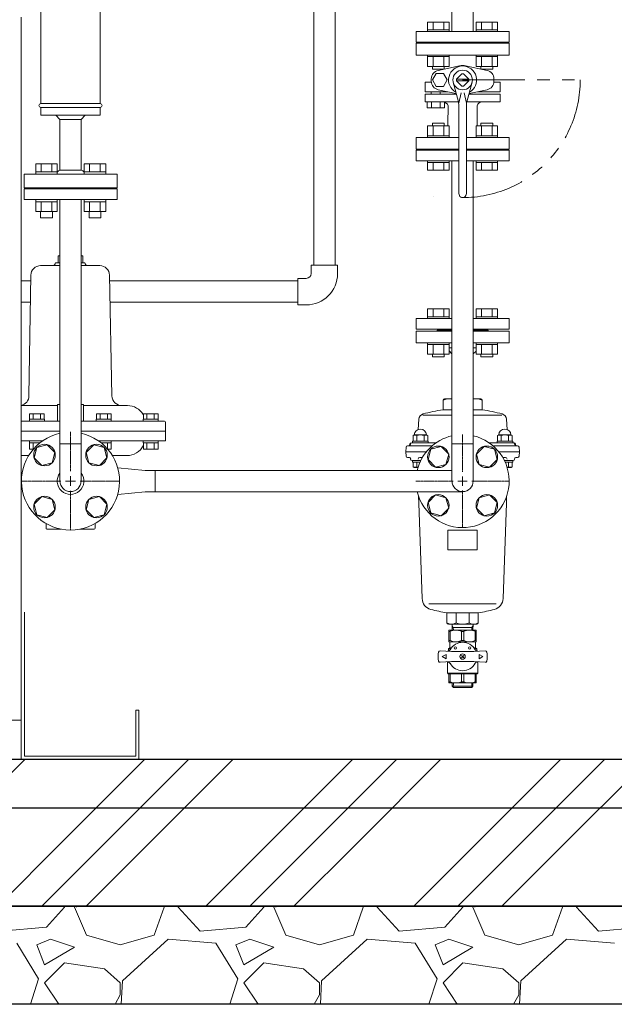
# Model space of a CAD drawing. Units: millimetres. Extents: x -6243 to 8297, y 3028 to 8934.
# Drawn here: x -530 to 77, y 3200 to 4204 of the extents above; entities that cross this region are included whole.
import ezdxf

# ---------------------------------------------------------------- set-up
doc = ezdxf.new("R2010")
doc.units = ezdxf.units.MM
for name, pattern in [('CENTER2', [1.125, 0.75, -0.125, 0.125, -0.125]), ('PHANTOM', [63.5, 31.75, -6.35, 6.35, -6.35, 6.35, -6.35]), ('PHANTOM2', [31.75, 15.875, -3.175, 3.175, -3.175, 3.175, -3.175]), ('実線', [0])]:
    doc.linetypes.add(name, pattern=pattern)
for name, color, linetype in [('0000_00', 7, 'Continuous'), ('0001_01', 7, 'Continuous'), ('0002_01', 7, 'Continuous'), ('13', 7, 'Continuous'), ('CSLAYER17', 7, 'Continuous'), ('HI_VB', 7, 'Continuous')]:
    doc.layers.add(name, color=color, linetype=linetype)
doc.layers.add('図面枠', color=7, linetype='Continuous', lineweight=50)

msp = doc.modelspace()

# ---------------------------------------------------------------- linework, layer by layer
at = {"color": 40, "linetype": 'Continuous', "lineweight": 9}
for p, q in [((-88.8, 4388.7), (-88.8, 4192.1)), ((-67.1, 4388.7), (-67.1, 4192.1)), ((-88.8, 4060.1), (-88.8, 3733.4)), ((-67.1, 4060.1), (-67.1, 3733.4)), ((-88.8, 3771.5), (-67.1, 3771.5))]:
    msp.add_line(p, q, dxfattribs=at)
at = {"color": 2, "linetype": 'Continuous', "lineweight": 9}
for p, q in [((-447.7, 4293.2), (-447.7, 4118.6)), ((-508.2, 4241.5), (-508.2, 4118.6)), ((-508.2, 4118.6), (-447.7, 4118.6)), ((-508.2, 4114.6), (-447.7, 4114.6)), ((-508.2, 4114.6), (-508.2, 4106.6)), ((-447.7, 4114.6), (-447.7, 4106.6)), ((-508.2, 4106.6), (-447.7, 4106.6)), ((-488.8, 4102.3), (-493, 4106.6)), ((-488.8, 4102.3), (-488.8, 4050.5)), ((-467.1, 4102.3), (-488.8, 4102.3)), ((-462.8, 4106.6), (-467.1, 4102.3)), ((-467.1, 4102.3), (-467.1, 4050.5)), ((-488.5, 4050.5), (-466.8, 4050.5)), ((-525.2, 4046.6), (-430.2, 4046.6)), ((-525.2, 4046.6), (-525.2, 4032.6)), ((-430.2, 4046.6), (-430.2, 4032.6)), ((-525.2, 4032.6), (-430.2, 4032.6))]:
    msp.add_line(p, q, dxfattribs=at)
at = {"color": 42, "linetype": 'Continuous', "lineweight": 9}
for p, q in [((-528.2, 4206.7), (-528.2, 3449.6)), ((-525, 3599.6), (-525, 3452.8)), ((-411.4, 3499.6), (-411.4, 3452.8)), ((-408.2, 3499.6), (-411.4, 3499.6)), ((-408.2, 3499.6), (-408.2, 3449.6)), ((-778.2, 3489.6), (-528.2, 3489.6)), ((-898.2, 3449.6), (-408.2, 3449.6)), ((-411.4, 3452.8), (-525, 3452.8))]:
    msp.add_line(p, q, dxfattribs=at)
at = {"color": 40, "linetype": 'PHANTOM', "lineweight": 9, "ltscale": 2}
msp.add_line((-77.9, 4142.6), (42.1, 4142.6), dxfattribs=at)
at = {"color": 3, "linetype": 'Continuous', "lineweight": 9}
for p, q in [((-513.4, 4056.9), (-491.5, 4056.9)), ((-513.4, 4056.9), (-513.4, 4048.9)), ((-513.4, 4048.9), (-491.4, 4048.9)), ((-513.4, 4048.9), (-513.4, 4046.6)), ((-507.9, 4056.9), (-507.9, 4048.9)), ((-497, 4056.9), (-497, 4048.9)), ((-491.5, 4056.9), (-491.5, 4048.9)), ((-491.4, 4048.9), (-491.4, 4046.6)), ((-463.9, 4056.9), (-442, 4056.9)), ((-463.9, 4056.9), (-463.9, 4048.9)), ((-463.9, 4048.9), (-441.9, 4048.9)), ((-463.9, 4048.9), (-463.9, 4046.6)), ((-458.4, 4056.9), (-458.4, 4048.9)), ((-447.5, 4056.9), (-447.5, 4048.9)), ((-442, 4056.9), (-442, 4048.9)), ((-441.9, 4048.9), (-441.9, 4046.6)), ((-491.4, 4046.6), (-513.4, 4046.6)), ((-441.9, 4046.6), (-463.9, 4046.6)), ((-525.2, 4031.6), (-430.2, 4031.6)), ((-525.2, 4020.6), (-525.2, 4031.6)), ((-452.2, 4032.6), (-503.2, 4032.6)), ((-503.2, 4032.6), (-503.2, 4031.6)), ((-452.2, 4032.6), (-452.2, 4031.6)), ((-430.2, 4031.6), (-430.2, 4020.6)), ((-525.2, 4020.6), (-430.2, 4020.6)), ((-513.4, 4018.3), (-513.4, 4020.6)), ((-491.4, 4020.6), (-513.4, 4020.6)), ((-513.4, 4018.3), (-491.4, 4018.3)), ((-513.4, 4008.3), (-513.4, 4018.3)), ((-507.9, 4008.3), (-507.9, 4018.3)), ((-497, 4008.3), (-497, 4018.3)), ((-491.5, 4008.3), (-491.5, 4018.3)), ((-491.4, 4018.3), (-491.4, 4020.6)), ((-463.9, 4018.3), (-463.9, 4020.6)), ((-441.9, 4020.6), (-463.9, 4020.6)), ((-463.9, 4018.3), (-441.9, 4018.3)), ((-463.9, 4008.3), (-463.9, 4018.3)), ((-458.4, 4008.3), (-458.4, 4018.3)), ((-447.5, 4008.3), (-447.5, 4018.3)), ((-442, 4008.3), (-442, 4018.3)), ((-441.9, 4018.3), (-441.9, 4020.6)), ((-513.4, 4008.3), (-491.4, 4008.3)), ((-508.4, 4001.9), (-508.4, 4008.3)), ((-496.4, 4001.9), (-496.4, 4008.3)), ((-463.9, 4008.3), (-441.9, 4008.3)), ((-458.9, 4001.9), (-458.9, 4008.3)), ((-446.9, 4001.9), (-446.9, 4008.3)), ((-508.4, 4001.9), (-496.4, 4001.9)), ((-458.9, 4001.9), (-446.9, 4001.9)), ((-125.4, 3874.4), (-125.4, 3886.4)), ((-88.8, 3886.4), (-125.4, 3886.4)), ((-103.9, 3887.4), (-103.9, 3886.4)), ((-103.9, 3887.4), (-88.8, 3887.4)), ((-67.1, 3887.4), (-51.9, 3887.4)), ((-30.4, 3886.4), (-67.1, 3886.4)), ((-51.9, 3887.4), (-51.9, 3886.4)), ((-30.4, 3886.4), (-30.4, 3874.4)), ((-125.4, 3874.4), (-88.8, 3874.4)), ((-91.7, 3869.4), (-88.8, 3869.4)), ((-67.1, 3874.4), (-30.4, 3874.4)), ((-67.1, 3869.4), (-64.1, 3869.4)), ((-91.7, 3866.2), (-88.8, 3863.2)), ((-64.1, 3866), (-67.1, 3863.1)), ((-96.4, 3817.4), (-88.8, 3817.4)), ((-67.1, 3817.4), (-59.4, 3817.4)), ((-97.9, 3806), (-97.9, 3815.9)), ((-57.9, 3806), (-57.9, 3815.9)), ((-88.8, 3800.6), (-118.6, 3800.6)), ((-97.9, 3806), (-88.8, 3806)), ((-67.1, 3806), (-57.9, 3806)), ((-38, 3800.6), (-67.1, 3800.6)), ((-122.6, 3796.4), (-123.2, 3786.1)), ((-33.2, 3796.4), (-32.6, 3786.1)), ((-128.5, 3779.8), (-127.2, 3780.5)), ((-128.5, 3774), (-128.5, 3779.8)), ((-114.7, 3780.5), (-127.2, 3780.5)), ((-124.7, 3774), (-124.7, 3779.8)), ((-117.2, 3774), (-117.2, 3779.8)), ((-113.5, 3779.8), (-114.7, 3780.5)), ((-113.5, 3774), (-113.5, 3779.8)), ((-42.4, 3779.8), (-41.1, 3780.5)), ((-42.4, 3774), (-42.4, 3779.8)), ((-28.6, 3780.5), (-41.1, 3780.5)), ((-38.6, 3774), (-38.6, 3779.8)), ((-31.1, 3774), (-31.1, 3779.8)), ((-27.3, 3779.8), (-28.6, 3780.5)), ((-27.3, 3774), (-27.3, 3779.8)), ((-135.9, 3763.4), (-135.5, 3768)), ((-134, 3769.4), (-112.6, 3769.4)), ((-129.5, 3772.4), (-109.2, 3772.4)), ((-129, 3774), (-129, 3772.4)), ((-113, 3774), (-129, 3774)), ((-129, 3772.4), (-113, 3772.4)), ((-113.5, 3774), (-128.5, 3774)), ((-113, 3772.4), (-113, 3774)), ((-112.6, 3769.4), (-108.9, 3769.4)), ((-109.2, 3772.4), (-105, 3772.4)), ((-50.8, 3772.4), (-46.6, 3772.4)), ((-46.9, 3769.4), (-43.2, 3769.4)), ((-46.6, 3772.4), (-25.4, 3772.4)), ((-43.2, 3769.4), (-21.8, 3769.4)), ((-42.8, 3774), (-42.8, 3772.4)), ((-26.8, 3774), (-42.8, 3774)), ((-42.8, 3772.4), (-26.8, 3772.4)), ((-27.3, 3774), (-42.4, 3774)), ((-26.8, 3772.4), (-26.8, 3774)), ((-19.9, 3763.4), (-20.3, 3768)), ((-135.9, 3763.4), (-135.5, 3758.7)), ((-117.9, 3763.4), (-135.9, 3763.4)), ((-132.2, 3757.4), (-134, 3757.4)), ((-121.7, 3757.4), (-118.9, 3757.4)), ((-117.9, 3763.4), (-114.7, 3763.4)), ((-41.1, 3763.4), (-37.9, 3763.4)), ((-19.9, 3763.4), (-37.9, 3763.4)), ((-36.9, 3757.4), (-34.1, 3757.4)), ((-23.6, 3757.4), (-21.8, 3757.4)), ((-19.9, 3763.4), (-20.3, 3758.7)), ((-129.5, 3754.4), (-123.3, 3754.4)), ((-129, 3754.4), (-129, 3752.8)), ((-123.3, 3754.4), (-129, 3754.4)), ((-129, 3752.8), (-124, 3752.8)), ((-128.5, 3752.8), (-124, 3752.8)), ((-128.5, 3752.8), (-128.5, 3748)), ((-128.5, 3748), (-127.3, 3747.3)), ((-127.3, 3747.3), (-125.9, 3747.3)), ((-125.9, 3747.3), (-123.3, 3747.3)), ((-124.7, 3752.8), (-124.7, 3751)), ((-124.7, 3748), (-124.7, 3751)), ((-124, 3752.8), (-121.3, 3752.8)), ((-123.3, 3754.4), (-120.5, 3754.4)), ((-35.3, 3754.4), (-32.5, 3754.4)), ((-34.5, 3752.8), (-31.8, 3752.8)), ((-32.5, 3754.4), (-26.3, 3754.4)), ((-26.8, 3754.4), (-32.5, 3754.4)), ((-29.9, 3747.3), (-32.5, 3747.3)), ((-31.8, 3752.8), (-27.3, 3752.8)), ((-31.8, 3752.8), (-26.8, 3752.8)), ((-31.1, 3752.8), (-31.1, 3751)), ((-31.1, 3748), (-31.1, 3751)), ((-29.9, 3747.3), (-28.5, 3747.3)), ((-27.3, 3748), (-28.5, 3747.3)), ((-27.3, 3752.8), (-27.3, 3748)), ((-26.8, 3752.8), (-26.8, 3754.4)), ((-391.7, 3722.5), (-391.7, 3744.2)), ((-122.9, 3718), (-122.6, 3711)), ((-33.2, 3711), (-33, 3718)), ((-122.6, 3711), (-119.2, 3613.6)), ((-33.2, 3711), (-36.6, 3613.6)), ((-43.8, 3608.1), (-112.5, 3608.1)), ((-93.9, 3599.1), (-93.9, 3588.9)), ((-61.9, 3599.1), (-93.9, 3599.1)), ((-84.5, 3588.9), (-84.5, 3599.1)), ((-71.3, 3588.9), (-71.3, 3599.1)), ((-61.9, 3599.1), (-61.9, 3588.9)), ((-63.4, 3587.4), (-92.4, 3587.4)), ((-88.4, 3581.4), (-88.6, 3587.4)), ((-67.4, 3581.4), (-67.2, 3587.4)), ((-91.9, 3581.4), (-91.9, 3569.4)), ((-91.9, 3581.4), (-63.9, 3581.4)), ((-90.7, 3580.1), (-91.9, 3580.1)), ((-90.7, 3580.1), (-90.7, 3570.7)), ((-87.4, 3584.1), (-88.6, 3586.2)), ((-67.3, 3584.1), (-88.5, 3584.1)), ((-87.3, 3581.4), (-87.4, 3584.1)), ((-79.1, 3580.1), (-76.7, 3580.1)), ((-79.1, 3580.1), (-79.1, 3570.7)), ((-76.7, 3580.1), (-76.7, 3570.7)), ((-68.5, 3581.4), (-68.4, 3584.1)), ((-68.4, 3584.1), (-67.2, 3586.2)), ((-65.1, 3580.1), (-63.9, 3580.1)), ((-65.1, 3580.1), (-65.1, 3570.7)), ((-63.9, 3581.4), (-63.9, 3569.4)), ((-90.7, 3570.7), (-91.9, 3570.7)), ((-63.9, 3569.4), (-91.9, 3569.4)), ((-90.9, 3569.4), (-90.9, 3563.2)), ((-76.7, 3570.7), (-79.1, 3570.7)), ((-65.1, 3570.7), (-63.9, 3570.7)), ((-64.9, 3569.4), (-64.9, 3563.2)), ((-98.6, 3554.4), (-94.8, 3556.5)), ((-94.8, 3556.5), (-94.8, 3552.2)), ((-92.4, 3562.4), (-90.9, 3563.2)), ((-92.4, 3562.4), (-90, 3562.4)), ((-92.4, 3562.4), (-92.4, 3559.9)), ((-89.4, 3563.2), (-90.9, 3563.2)), ((-64.9, 3563.2), (-65.8, 3563.2)), ((-65.8, 3562.4), (-63.4, 3562.4)), ((-63.4, 3562.4), (-64.9, 3563.2)), ((-63.4, 3562.4), (-63.4, 3559.9)), ((-57.2, 3554.4), (-61, 3556.5)), ((-61, 3556.5), (-61, 3552.2)), ((-94.8, 3552.2), (-98.6, 3554.4)), ((-92.7, 3548.9), (-93.4, 3548.4)), ((-93.4, 3548.4), (-93.4, 3537.4)), ((-76.7, 3553.1), (-79.1, 3555.6)), ((-79.1, 3553.1), (-76.7, 3555.6)), ((-63.1, 3548.9), (-62.4, 3548.4)), ((-62.4, 3548.4), (-62.4, 3537.4)), ((-61, 3552.2), (-57.2, 3554.4)), ((-93.4, 3537.4), (-92.9, 3536.9)), ((-93.4, 3537.4), (-62.4, 3537.4)), ((-92.9, 3536.9), (-62.9, 3536.9)), ((-91.9, 3527.4), (-91.9, 3536.9)), ((-90.7, 3528.7), (-90.7, 3536.9)), ((-79.1, 3528.7), (-79.1, 3536.9)), ((-76.7, 3528.7), (-76.7, 3536.9)), ((-65.1, 3528.7), (-65.1, 3536.9)), ((-63.9, 3527.4), (-63.9, 3536.9)), ((-62.4, 3537.4), (-62.9, 3536.9)), ((-90.7, 3528.7), (-91.9, 3528.7)), ((-91.9, 3527.4), (-63.9, 3527.4)), ((-88.4, 3527.4), (-88.5, 3524)), ((-87.2, 3527.4), (-87.4, 3522.8)), ((-79.1, 3528.7), (-76.7, 3528.7)), ((-68.6, 3527.4), (-68.4, 3522.8)), ((-67.4, 3527.4), (-67.3, 3524)), ((-65.1, 3528.7), (-63.9, 3528.7)), ((-88.5, 3524), (-87.3, 3522.8)), ((-67.3, 3524), (-88.5, 3524)), ((-68.5, 3522.8), (-87.3, 3522.8)), ((-67.3, 3524), (-68.5, 3522.8))]:
    msp.add_line(p, q, dxfattribs=at)
at = {"color": 40, "linetype": 'PHANTOM2', "lineweight": 9, "ltscale": 4}
msp.add_line((-108.1, 4024.2), (-108.1, 4024.2), dxfattribs=at)
at = {"linetype": '実線', "lineweight": 25, "ltscale": 0.001}
for p, q in [((-1315.9, 3449.6), (2184.1, 3449.6)), ((-1415.9, 3299.6), (2284.1, 3299.6)), ((2184.1, 3299.6), (-1315.9, 3299.6)), ((2284.1, 3199.6), (-1415.9, 3199.6))]:
    msp.add_line(p, q, dxfattribs=at)
at = {"color": 3, "linetype": 'Continuous', "lineweight": 9}
for centre, radius in [((-85.3, 3563.1), 1.25), ((-77.9, 3554.4), 2.75), ((-70.6, 3563.1), 1.25)]:
    msp.add_circle(centre, radius, dxfattribs=at)
at = {"color": 40, "linetype": 'PHANTOM', "lineweight": 9, "ltscale": 2}
msp.add_arc((-77.9, 4142.6), 120, 270, 360, dxfattribs=at)
at = {"color": 2, "linetype": 'Continuous', "lineweight": 9}
for centre, radius, start, end in [((-508.2, 4116.6), 2, 90, 270), ((-447.7, 4116.6), 2, 270, 90), ((-487.5, 4045.6), 5, 101.5368, 141.2402), ((-467.8, 4045.6), 5, 38.7607, 78.4632)]:
    msp.add_arc(centre, radius, start, end, dxfattribs=at)
at = {"color": 3, "linetype": 'Continuous', "lineweight": 9}
for centre, radius, start, end in [((-96.4, 3815.9), 1.5, 90, 180), ((-91.6, 3803.5), 13.9, 78.0184, 116.8999), ((-64.2, 3803.5), 13.9, 63.1001, 101.9816), ((-59.4, 3815.9), 1.5, 0, 90), ((-116.6, 3796.1), 6, 105.6023, 177), ((-77.9, 3657.4), 150, 97.6623, 105.6023), ((-77.9, 3657.4), 150, 74.3977, 82.3377), ((-39.2, 3796.1), 6, 3, 74.3977), ((-126.6, 3776.5), 3.75, 60, 120), ((-121, 3780.2), 6.26, 2.3383, 177.6617), ((-121, 3770.4), 10.1, 68.1346, 111.8654), ((-115.3, 3776.5), 3.75, 60, 120), ((-40.5, 3776.5), 3.75, 60, 120), ((-34.8, 3780.2), 6.26, 2.3383, 177.6617), ((-34.8, 3770.4), 10.1, 68.1346, 111.8654), ((-29.2, 3776.5), 3.75, 60, 120), ((-134, 3767.9), 1.5, 90, 175), ((-133.4, 3770.9), 1.5, 270, 0), ((-132.5, 3770.9), 1.5, 270, 0), ((-130.4, 3770.9), 1.5, 90, 180), ((-129.5, 3770.9), 1.5, 90, 180), ((-26.3, 3770.9), 1.5, 0, 90), ((-25.4, 3770.9), 1.5, 0, 90), ((-23.3, 3770.9), 1.5, 180, 270), ((-22.4, 3770.9), 1.5, 180, 270), ((-21.8, 3767.9), 1.5, 5, 90), ((-134, 3758.9), 1.5, 185, 270), ((-132.5, 3755.9), 1.5, 0, 90), ((-132.2, 3755.9), 1.5, 0, 90), ((-121.7, 3755.9), 1.5, 90, 180), ((-34.1, 3755.9), 1.5, 0, 90), ((-23.6, 3755.9), 1.5, 90, 180), ((-23.3, 3755.9), 1.5, 90, 180), ((-21.8, 3758.9), 1.5, 270, 355), ((-129.5, 3755.9), 1.5, 180, 270), ((-126.6, 3751.2), 3.75, 240, 281.2578), ((-126.6, 3751.2), 3.75, 281.2573, 300.0001), ((-122.8, 3751.2), 3.75, 239.9865, 263.5426), ((-33, 3751.2), 3.75, 276.4575, 300.0134), ((-29.2, 3751.2), 3.75, 239.9999, 258.7427), ((-29.2, 3751.2), 3.75, 258.7422, 300), ((-26.3, 3755.9), 1.5, 270, 0), ((-107.2, 3614), 12, 182, 254.6869), ((-48.6, 3614), 12, 285.3131, 358), ((-77.9, 3721.1), 123, 254.6869, 262.5257), ((-77.9, 3721.1), 123, 277.4743, 285.3131), ((-92.4, 3588.9), 1.5, 180, 270), ((-89.2, 3595.4), 8.07, 234.5021, 305.4979), ((-77.9, 3602.8), 15.4, 244.4939, 295.5061), ((-66.6, 3595.4), 8.07, 234.5021, 305.4979), ((-63.4, 3588.9), 1.5, 270, 0), ((-84.9, 3568), 13.4, 64.5672, 115.4328), ((-70.9, 3568), 13.4, 64.5672, 115.4328), ((-84.9, 3582.8), 13.4, 244.5672, 295.4328), ((-77.9, 3554.4), 14.5, 28.6141, 151.3859), ((-70.9, 3582.8), 13.4, 244.5672, 295.4328), ((-77.9, 3554.4), 25, 169.335, 190.665), ((-101, 3558.7), 1.5, 85.7889, 169.335), ((-77.9, 3872.4), 313, 265.7889, 274.2111), ((-93.3, 3562.8), 3, 267.1594, 331.3859), ((-62.5, 3562.8), 3, 208.6141, 272.8406), ((-54.8, 3558.7), 1.5, 10.665, 94.2111), ((-77.9, 3554.4), 25, 349.335, 10.665), ((-101, 3550), 1.5, 190.665, 274.2111), ((-77.9, 3236.4), 313, 85.7889, 94.2111), ((-93.3, 3546), 3, 28.6141, 92.8406), ((-77.9, 3554.4), 14.5, 208.6141, 331.3859), ((-62.5, 3546), 3, 87.1594, 151.3859), ((-54.8, 3550), 1.5, 265.7889, 349.335), ((-84.9, 3540.8), 13.4, 244.5672, 295.4328), ((-70.9, 3540.8), 13.4, 244.5672, 295.4328)]:
    msp.add_arc(centre, radius, start, end, dxfattribs=at)
at = {"color": 40, "linetype": 'Continuous', "lineweight": 9}
for radius, start, end in [(47.5, 103.2041, 166.7959), (47.5, 193.2041, 76.7959), (10.8, 180, 0)]:
    msp.add_arc((-77.9, 3733.4), radius, start, end, dxfattribs=at)
at = {"layer": '0000_00', "color": 40, "linetype": 'Continuous', "lineweight": 9}
for p, q in [((-125.4, 4060.1), (-125.4, 4071.1)), ((-81.9, 4071.1), (-125.4, 4071.1)), ((-103.9, 4072.1), (-103.9, 4071.1)), ((-103.9, 4072.1), (-81.9, 4072.1)), ((-73.9, 4072.1), (-51.9, 4072.1)), ((-30.4, 4071.1), (-73.9, 4071.1)), ((-51.9, 4072.1), (-51.9, 4071.1)), ((-30.4, 4071.1), (-30.4, 4060.1)), ((-81.9, 4060.1), (-125.4, 4060.1)), ((-30.4, 4060.1), (-73.9, 4060.1))]:
    msp.add_line(p, q, dxfattribs=at)
at = {"layer": '0001_01', "color": 6, "linetype": 'Continuous', "lineweight": 9}
msp.add_arc((-477.9, 3733.4), 50, 102.5329, 77.4671, dxfattribs=at)
at = {"layer": '0002_01', "color": 6, "linetype": 'Continuous', "lineweight": 9}
for p, q in [((-490.4, 3963.2), (-488.8, 3963.2)), ((-490.4, 3963.2), (-490.4, 3956.2)), ((-467.1, 3963.2), (-465.4, 3963.2)), ((-465.4, 3963.2), (-465.4, 3956.2)), ((-508.4, 3953.2), (-488.8, 3953.2)), ((-493.3, 3956.2), (-488.8, 3956.2)), ((-467.1, 3956.2), (-463.3, 3956.2)), ((-467.1, 3953.2), (-448.1, 3953.2)), ((-518.4, 3943.4), (-520.3, 3820.2)), ((-438.1, 3943.4), (-435.6, 3820.2)), ((-491.2, 3810.4), (-528.2, 3810.4)), ((-488.8, 3811.4), (-491.2, 3811.4)), ((-491.2, 3811.4), (-491.2, 3794.4)), ((-464.6, 3811.4), (-467.1, 3811.4)), ((-464.6, 3811.4), (-464.6, 3794.4)), ((-419.9, 3810.4), (-464.6, 3810.4)), ((-519.7, 3796.4), (-519.7, 3801.9)), ((-504.7, 3801.9), (-519.7, 3801.9)), ((-515.9, 3796.4), (-515.9, 3801.9)), ((-508.4, 3796.4), (-508.4, 3801.9)), ((-504.7, 3796.4), (-504.7, 3801.9)), ((-451.5, 3796.4), (-451.5, 3801.9)), ((-451.5, 3801.9), (-436.5, 3801.9)), ((-447.8, 3796.4), (-447.8, 3801.9)), ((-440.3, 3796.4), (-440.3, 3801.9)), ((-436.5, 3796.4), (-436.5, 3801.9)), ((-403.6, 3796.4), (-403.6, 3801.9)), ((-403.6, 3801.9), (-388.6, 3801.9)), ((-399.9, 3796.4), (-399.9, 3801.9)), ((-392.4, 3796.4), (-392.4, 3801.9)), ((-388.6, 3796.4), (-388.6, 3801.9)), ((-488.8, 3794.4), (-528.2, 3794.4)), ((-519.9, 3796.4), (-519.9, 3794.4)), ((-504.5, 3796.4), (-519.9, 3796.4)), ((-504.7, 3796.4), (-519.7, 3796.4)), ((-504.5, 3794.4), (-518.1, 3794.4)), ((-504.5, 3796.4), (-504.5, 3794.4)), ((-381.9, 3794.4), (-467.1, 3794.4)), ((-451.7, 3796.4), (-451.7, 3794.4)), ((-451.7, 3796.4), (-436.3, 3796.4)), ((-451.7, 3794.4), (-438.1, 3794.4)), ((-451.5, 3796.4), (-436.5, 3796.4)), ((-436.3, 3796.4), (-436.3, 3794.4)), ((-403.8, 3796.4), (-403.8, 3794.4)), ((-403.8, 3796.4), (-388.4, 3796.4)), ((-403.8, 3794.4), (-390.2, 3794.4)), ((-403.6, 3796.4), (-388.6, 3796.4)), ((-388.4, 3796.4), (-388.4, 3794.4)), ((-380.9, 3793.4), (-380.9, 3774.4)), ((-528.2, 3784.4), (-488.8, 3784.4)), ((-467.1, 3784.4), (-380.9, 3784.4)), ((-528.2, 3774.4), (-506.5, 3774.4)), ((-519.9, 3772.4), (-519.9, 3774.4)), ((-506.9, 3774.4), (-519.9, 3774.4)), ((-509.6, 3772.4), (-519.9, 3772.4)), ((-519.7, 3772.4), (-519.7, 3765.9)), ((-509.6, 3772.4), (-519.7, 3772.4)), ((-515.9, 3772.4), (-515.9, 3766.6)), ((-449.3, 3774.4), (-436.3, 3774.4)), ((-449.3, 3774.4), (-380.9, 3774.4)), ((-446.6, 3772.4), (-436.5, 3772.4)), ((-446.6, 3772.4), (-436.3, 3772.4)), ((-440.3, 3772.4), (-440.3, 3766.6)), ((-436.5, 3772.4), (-436.5, 3765.9)), ((-436.3, 3772.4), (-436.3, 3774.4)), ((-403.8, 3772.4), (-403.8, 3774.4)), ((-403.8, 3774.4), (-388.4, 3774.4)), ((-403.8, 3772.4), (-388.4, 3772.4)), ((-403.6, 3772.4), (-403.6, 3765.9)), ((-403.6, 3772.4), (-388.6, 3772.4)), ((-399.9, 3772.4), (-399.9, 3765.9)), ((-392.4, 3772.4), (-392.4, 3765.9)), ((-388.6, 3772.4), (-388.6, 3765.9)), ((-388.4, 3772.4), (-388.4, 3774.4)), ((-520.6, 3759.4), (-528.2, 3759.4)), ((-516.3, 3765.9), (-519.7, 3765.9)), ((-439.9, 3765.9), (-436.5, 3765.9)), ((-420.4, 3759.4), (-435.2, 3759.4)), ((-403.6, 3765.9), (-388.6, 3765.9)), ((-502.9, 3685.4), (-502.9, 3690.1)), ((-452.9, 3685.4), (-452.9, 3690.1)), ((-501.9, 3684.4), (-487.9, 3684.4)), ((-468, 3684.4), (-453.9, 3684.4))]:
    msp.add_line(p, q, dxfattribs=at)
for centre, radius, start, end in [((-508.4, 3943.2), 10, 90, 179.0452), ((-508.4, 3943.2), 10, 90, 179.0452), ((-496.3, 3956.2), 3, 270, 360), ((-460.3, 3956.2), 3, 180, 270), ((-448.1, 3943.2), 10, 0.9548, 90), ((-530.3, 3820.4), 10, 282.1424, 359.1539), ((-425.6, 3820.4), 10, 180.8461, 270), ((-419.9, 3791.4), 19, 31.0905, 90), ((-381.9, 3793.4), 1, 0, 90), ((-420.4, 3778.4), 19, 270, 331.8832), ((-501.9, 3685.4), 1, 180, 270), ((-453.9, 3685.4), 1, 270, 0)]:
    msp.add_arc(centre, radius, start, end, dxfattribs=at)
at = {"layer": '13', "color": 3, "linetype": 'Continuous', "lineweight": 9}
for p, q in [((-92.9, 3663.4), (-92.9, 3683.4)), ((-92.9, 3683.4), (-62.9, 3683.4)), ((-62.9, 3683.4), (-62.9, 3663.4)), ((-62.9, 3663.4), (-92.9, 3663.4))]:
    msp.add_line(p, q, dxfattribs=at)
at = {"layer": 'CSLAYER17', "color": 3, "linetype": 'Continuous', "lineweight": 9}
for p, q in [((-488.8, 3733.4), (-488.8, 4020.6)), ((-467.1, 3733.4), (-467.1, 4020.6)), ((-467.3, 3771.5), (-489, 3771.5))]:
    msp.add_line(p, q, dxfattribs=at)
at = {"layer": 'CSLAYER17', "color": 30, "linetype": 'Continuous', "lineweight": 9}
for p, q in [((-518.5, 3937.6), (-528.2, 3937.6)), ((-245.9, 3937.6), (-438, 3937.6)), ((-518.8, 3915.9), (-528.2, 3915.9)), ((-245.9, 3915.9), (-437.6, 3915.9))]:
    msp.add_line(p, q, dxfattribs=at)
at = {"layer": 'CSLAYER17', "color": 6, "linetype": 'Continuous', "lineweight": 9}
for p, q in [((-512.2, 3767.6), (-515, 3757.1)), ((-512.2, 3767.6), (-515, 3757.1)), ((-501.6, 3770.5), (-512.2, 3767.6)), ((-501.6, 3770.5), (-512.2, 3767.6)), ((-493.8, 3762.7), (-501.6, 3770.5)), ((-493.8, 3762.7), (-501.6, 3770.5)), ((-454.2, 3770.5), (-462, 3762.7)), ((-454.2, 3770.5), (-462, 3762.7)), ((-443.6, 3767.6), (-454.2, 3770.5)), ((-443.6, 3767.6), (-454.2, 3770.5)), ((-440.8, 3757.1), (-443.6, 3767.6)), ((-440.8, 3757.1), (-443.6, 3767.6)), ((-515, 3757.1), (-507.3, 3749.3)), ((-515, 3757.1), (-507.3, 3749.3)), ((-496.7, 3752.1), (-493.8, 3762.7)), ((-496.7, 3752.1), (-493.8, 3762.7)), ((-462, 3762.7), (-459.1, 3752.1)), ((-462, 3762.7), (-459.1, 3752.1)), ((-448.5, 3749.3), (-440.8, 3757.1)), ((-448.5, 3749.3), (-440.8, 3757.1)), ((-507.3, 3749.3), (-496.7, 3752.1)), ((-507.3, 3749.3), (-496.7, 3752.1)), ((-459.1, 3752.1), (-448.5, 3749.3)), ((-459.1, 3752.1), (-448.5, 3749.3)), ((-507.3, 3717.5), (-515, 3709.7)), ((-507.3, 3717.5), (-515, 3709.7)), ((-496.7, 3714.6), (-507.3, 3717.5)), ((-496.7, 3714.6), (-507.3, 3717.5)), ((-448.5, 3717.5), (-459.1, 3714.6)), ((-448.5, 3717.5), (-459.1, 3714.6)), ((-440.8, 3709.7), (-448.5, 3717.5)), ((-440.8, 3709.7), (-448.5, 3717.5)), ((-515, 3709.7), (-512.2, 3699.1)), ((-515, 3709.7), (-512.2, 3699.1)), ((-493.8, 3704), (-496.7, 3714.6)), ((-493.8, 3704), (-496.7, 3714.6)), ((-459.1, 3714.6), (-462, 3704)), ((-459.1, 3714.6), (-462, 3704)), ((-443.6, 3699.1), (-440.8, 3709.7)), ((-443.6, 3699.1), (-440.8, 3709.7)), ((-512.2, 3699.1), (-501.6, 3696.3)), ((-512.2, 3699.1), (-501.6, 3696.3)), ((-501.6, 3696.3), (-493.8, 3704)), ((-501.6, 3696.3), (-493.8, 3704)), ((-462, 3704), (-454.2, 3696.3)), ((-462, 3704), (-454.2, 3696.3)), ((-454.2, 3696.3), (-443.6, 3699.1)), ((-454.2, 3696.3), (-443.6, 3699.1))]:
    msp.add_line(p, q, dxfattribs=at)
at = {"layer": 'CSLAYER17', "color": 40, "linetype": 'Continuous', "lineweight": 9}
for p, q in [((-110.4, 3765.9), (-99.8, 3768.7)), ((-99.8, 3768.7), (-92.1, 3761)), ((-63.8, 3761), (-56, 3768.7)), ((-56, 3768.7), (-45.4, 3765.9)), ((-113.2, 3755.3), (-110.4, 3765.9)), ((-92.1, 3761), (-94.9, 3750.4)), ((-60.9, 3750.4), (-63.8, 3761)), ((-45.4, 3765.9), (-42.6, 3755.3)), ((-105.5, 3747.5), (-113.2, 3755.3)), ((-94.9, 3750.4), (-105.5, 3747.5)), ((-50.3, 3747.5), (-60.9, 3750.4)), ((-42.6, 3755.3), (-50.3, 3747.5)), ((-113.2, 3711.5), (-105.5, 3719.2)), ((-105.5, 3719.2), (-94.9, 3716.4)), ((-60.9, 3716.4), (-50.3, 3719.2)), ((-50.3, 3719.2), (-42.6, 3711.5)), ((-110.4, 3700.9), (-113.2, 3711.5)), ((-94.9, 3716.4), (-92.1, 3705.8)), ((-63.8, 3705.8), (-60.9, 3716.4)), ((-42.6, 3711.5), (-45.4, 3700.9)), ((-99.8, 3698), (-110.4, 3700.9)), ((-92.1, 3705.8), (-99.8, 3698)), ((-56, 3698), (-63.8, 3705.8)), ((-45.4, 3700.9), (-56, 3698))]:
    msp.add_line(p, q, dxfattribs=at)
at = {"layer": 'CSLAYER17', "color": 6, "linetype": 'Continuous', "lineweight": 9}
for centre in [(-504.4, 3759.9), (-504.4, 3759.9), (-451.4, 3759.9), (-451.4, 3759.9), (-504.4, 3706.9), (-504.4, 3706.9), (-451.4, 3706.9), (-451.4, 3706.9)]:
    msp.add_circle(centre, 11, dxfattribs=at)
at = {"layer": 'CSLAYER17', "color": 40, "linetype": 'Continuous', "lineweight": 9}
for centre in [(-102.7, 3758.1), (-53.2, 3758.1), (-102.7, 3708.6), (-53.2, 3708.6)]:
    msp.add_circle(centre, 11, dxfattribs=at)
at = {"layer": 'CSLAYER17', "color": 3, "linetype": 'Continuous', "lineweight": 9}
for radius, start, end in [(13.6, 142.92, 37.08), (10.8, 180, 0)]:
    msp.add_arc((-477.9, 3733.4), radius, start, end, dxfattribs=at)
at = {"layer": 'HI_VB', "color": 40, "linetype": 'Continuous', "lineweight": 9}
for p, q in [((-91.7, 4201.7), (-113.6, 4201.7)), ((-113.6, 4193.7), (-113.6, 4201.7)), ((-108.1, 4193.7), (-108.1, 4201.7)), ((-97.2, 4193.7), (-97.2, 4201.7)), ((-91.7, 4193.7), (-91.7, 4201.7)), ((-42.2, 4201.7), (-64.1, 4201.7)), ((-64.1, 4193.7), (-64.1, 4201.7)), ((-58.6, 4193.7), (-58.6, 4201.7)), ((-47.7, 4193.7), (-47.7, 4201.7)), ((-42.2, 4193.7), (-42.2, 4201.7)), ((-30.4, 4192.1), (-125.4, 4192.1)), ((-125.4, 4192.1), (-125.4, 4181.1)), ((-91.7, 4193.7), (-113.7, 4193.7)), ((-113.7, 4193.7), (-113.7, 4192.1)), ((-113.7, 4192.1), (-91.7, 4192.1)), ((-91.7, 4193.7), (-91.7, 4192.1)), ((-42.2, 4193.7), (-64.2, 4193.7)), ((-64.2, 4193.7), (-64.2, 4192.1)), ((-64.2, 4192.1), (-42.2, 4192.1)), ((-42.2, 4193.7), (-42.2, 4192.1)), ((-30.4, 4192.1), (-30.4, 4181.1)), ((-30.4, 4181.1), (-125.4, 4181.1)), ((-125.4, 4180.1), (-125.4, 4168.1)), ((-30.4, 4180.1), (-125.4, 4180.1)), ((-103.4, 4180.1), (-103.4, 4181.1)), ((-52.4, 4180.1), (-52.4, 4181.1)), ((-30.4, 4168.1), (-30.4, 4180.1)), ((-125.4, 4168.1), (-30.4, 4168.1)), ((-113.7, 4168.1), (-113.7, 4166.5)), ((-113.7, 4168.1), (-91.7, 4168.1)), ((-91.7, 4166.5), (-113.7, 4166.5)), ((-113.6, 4156.5), (-113.6, 4166.5)), ((-108.1, 4156.5), (-108.1, 4166.5)), ((-97.2, 4156.5), (-97.2, 4166.5)), ((-91.7, 4168.1), (-91.7, 4166.5)), ((-91.7, 4156.5), (-91.7, 4166.5)), ((-64.2, 4168.1), (-64.2, 4166.5)), ((-64.2, 4168.1), (-42.2, 4168.1)), ((-42.2, 4166.5), (-64.2, 4166.5)), ((-64.1, 4156.5), (-64.1, 4166.5)), ((-58.6, 4156.5), (-58.6, 4166.5)), ((-47.7, 4156.5), (-47.7, 4166.5)), ((-42.2, 4168.1), (-42.2, 4166.5)), ((-42.2, 4156.5), (-42.2, 4166.5)), ((-91.7, 4156.5), (-113.6, 4156.5)), ((-108.7, 4156.5), (-108.7, 4153.7)), ((-97, 4153.7), (-108.7, 4153.7)), ((-104.8, 4149.1), (-108.6, 4142.6)), ((-97.3, 4149.1), (-104.8, 4149.1)), ((-81, 4157.1), (-102.9, 4152.4)), ((-93.5, 4142.6), (-97.3, 4149.1)), ((-96.7, 4156.5), (-96.7, 4153.7)), ((-84.2, 4143.5), (-78.8, 4148.9)), ((-71.6, 4143.5), (-77, 4148.9)), ((-74.8, 4157.1), (-52.9, 4152.4)), ((-42.2, 4156.5), (-64.1, 4156.5)), ((-59.2, 4156.5), (-59.2, 4153.7)), ((-47.2, 4153.7), (-58.8, 4153.7)), ((-47.2, 4156.5), (-47.2, 4153.7)), ((-116.1, 4140.4), (-109.9, 4140.4)), ((-116.1, 4140.4), (-116.1, 4130.6)), ((-109.9, 4143.7), (-109.9, 4141.4)), ((-108.6, 4142.6), (-104.8, 4136)), ((-97.3, 4136), (-93.5, 4142.6)), ((-82.2, 4120.3), (-87.7, 4140.4)), ((-84.2, 4143.4), (-71.6, 4143.4)), ((-84.2, 4141.7), (-71.6, 4141.7)), ((-84.2, 4141.7), (-78.8, 4136.3)), ((-71.6, 4141.7), (-77, 4136.3)), ((-73.6, 4120.3), (-68.2, 4140.4)), ((-39.7, 4140.4), (-46, 4140.4)), ((-45.9, 4143.7), (-45.9, 4141.4)), ((-39.7, 4140.4), (-39.7, 4130.6)), ((-116.1, 4130.6), (-93, 4130.6)), ((-109.9, 4128.2), (-109.9, 4130.7)), ((-104.8, 4136), (-97.3, 4136)), ((-102.9, 4132.7), (-84.7, 4128.8)), ((-100.7, 4128.2), (-100.7, 4130.6)), ((-84.7, 4128.8), (-84.5, 4128.8)), ((-81.9, 4118.9), (-79.4, 4129.5)), ((-73.9, 4118.9), (-76.4, 4129.5)), ((-71.1, 4128.8), (-71.3, 4128.8)), ((-52.9, 4132.7), (-71.1, 4128.8)), ((-39.7, 4130.6), (-62.8, 4130.6)), ((-116.1, 4120.2), (-116.1, 4128.2)), ((-116.1, 4128.2), (-84.4, 4128.2)), ((-95.3, 4120.2), (-116.1, 4120.2)), ((-114.2, 4114.2), (-114.2, 4120.2)), ((-114.2, 4120.2), (-96.4, 4120.2)), ((-109.7, 4114.2), (-109.7, 4120.2)), ((-100.8, 4114.2), (-100.8, 4120.2)), ((-96.4, 4120.2), (-96.4, 4114.2)), ((-95.3, 4120.2), (-82.2, 4120.2)), ((-73.6, 4120.2), (-39.7, 4120.2)), ((-39.7, 4128.2), (-71.4, 4128.2)), ((-71.4, 4128.2), (-47.7, 4128.2)), ((-39.7, 4120.2), (-39.7, 4128.2)), ((-96.4, 4114.2), (-114.2, 4114.2)), ((-92.6, 4114.4), (-92.9, 4099.4)), ((-81.9, 4028.6), (-81.9, 4117.6)), ((-73.9, 4028.6), (-73.9, 4117.6)), ((-63.2, 4114.4), (-62.9, 4099.4)), ((-92.9, 4099.4), (-92.9, 4095.7)), ((-62.9, 4099.4), (-62.9, 4095.7)), ((-91.7, 4095.7), (-113.6, 4095.7)), ((-113.6, 4095.7), (-113.6, 4085.7)), ((-108.7, 4095.7), (-108.7, 4098.5)), ((-96.7, 4098.5), (-108.7, 4098.5)), ((-108.1, 4095.7), (-108.1, 4085.7)), ((-97.2, 4095.7), (-97.2, 4085.7)), ((-96.7, 4095.7), (-96.7, 4098.5)), ((-91.7, 4095.7), (-91.7, 4085.7)), ((-42.2, 4095.7), (-64.1, 4095.7)), ((-64.1, 4095.7), (-64.1, 4085.7)), ((-59.2, 4095.7), (-59.2, 4098.5)), ((-47.2, 4098.5), (-59.2, 4098.5)), ((-58.6, 4095.7), (-58.6, 4085.7)), ((-47.7, 4095.7), (-47.7, 4085.7)), ((-47.2, 4095.7), (-47.2, 4098.5)), ((-42.2, 4095.7), (-42.2, 4085.7)), ((-81.9, 4084.1), (-125.4, 4084.1)), ((-125.4, 4084.1), (-125.4, 4072.1)), ((-91.7, 4085.7), (-113.7, 4085.7)), ((-113.7, 4084.1), (-113.7, 4085.7)), ((-113.7, 4084.1), (-91.7, 4084.1)), ((-91.7, 4084.1), (-91.7, 4085.7)), ((-30.4, 4084.1), (-73.9, 4084.1)), ((-42.2, 4085.7), (-64.2, 4085.7)), ((-64.2, 4084.1), (-64.2, 4085.7)), ((-64.2, 4084.1), (-42.2, 4084.1)), ((-42.2, 4084.1), (-42.2, 4085.7)), ((-30.4, 4072.1), (-30.4, 4084.1)), ((-125.4, 4072.1), (-81.9, 4072.1)), ((-73.9, 4072.1), (-30.4, 4072.1)), ((-81.9, 4060.1), (-125.4, 4060.1)), ((-113.7, 4058.5), (-113.7, 4060.1)), ((-113.7, 4060.1), (-91.7, 4060.1)), ((-91.7, 4058.5), (-113.7, 4058.5)), ((-113.6, 4058.5), (-113.6, 4050.5)), ((-108.1, 4058.5), (-108.1, 4050.5)), ((-97.2, 4058.5), (-97.2, 4050.5)), ((-91.7, 4058.5), (-91.7, 4060.1)), ((-91.7, 4058.5), (-91.7, 4050.5)), ((-30.4, 4060.1), (-73.9, 4060.1)), ((-64.2, 4058.5), (-64.2, 4060.1)), ((-64.2, 4060.1), (-42.2, 4060.1)), ((-42.2, 4058.5), (-64.2, 4058.5)), ((-64.1, 4058.5), (-64.1, 4050.5)), ((-58.6, 4058.5), (-58.6, 4050.5)), ((-47.7, 4058.5), (-47.7, 4050.5)), ((-42.2, 4058.5), (-42.2, 4060.1)), ((-42.2, 4058.5), (-42.2, 4050.5)), ((-91.7, 4050.5), (-113.6, 4050.5)), ((-42.2, 4050.5), (-64.1, 4050.5))]:
    msp.add_line(p, q, dxfattribs=at)
at = {"layer": 'HI_VB', "color": 3, "linetype": 'Continuous', "lineweight": 9}
for p, q in [((-91.7, 3909), (-113.6, 3909)), ((-113.6, 3901), (-113.6, 3909)), ((-108.1, 3901), (-108.1, 3909)), ((-97.2, 3901), (-97.2, 3909)), ((-91.7, 3901), (-91.7, 3909)), ((-42.2, 3909), (-64.1, 3909)), ((-64.1, 3901), (-64.1, 3909)), ((-58.6, 3901), (-58.6, 3909)), ((-47.7, 3901), (-47.7, 3909)), ((-42.2, 3901), (-42.2, 3909)), ((-125.4, 3899.4), (-125.4, 3888.4)), ((-88.8, 3899.4), (-125.4, 3899.4)), ((-91.7, 3901), (-113.7, 3901)), ((-113.7, 3901), (-113.7, 3899.4)), ((-113.7, 3899.4), (-91.7, 3899.4)), ((-91.7, 3901), (-91.7, 3899.4)), ((-30.4, 3899.4), (-67.1, 3899.4)), ((-42.2, 3901), (-64.2, 3901)), ((-64.2, 3901), (-64.2, 3899.4)), ((-64.2, 3899.4), (-42.2, 3899.4)), ((-42.2, 3901), (-42.2, 3899.4)), ((-30.4, 3899.4), (-30.4, 3888.4)), ((-88.8, 3888.4), (-125.4, 3888.4)), ((-103.4, 3887.4), (-103.4, 3888.4)), ((-30.4, 3888.4), (-67.1, 3888.4)), ((-52.4, 3887.4), (-52.4, 3888.4)), ((-113.7, 3874.4), (-113.7, 3872.8)), ((-113.7, 3874.4), (-91.7, 3874.4)), ((-91.7, 3872.8), (-113.7, 3872.8)), ((-113.6, 3862.8), (-113.6, 3872.8)), ((-108.1, 3862.8), (-108.1, 3872.8)), ((-97.2, 3862.8), (-97.2, 3872.8)), ((-91.7, 3874.4), (-91.7, 3872.8)), ((-91.7, 3862.8), (-91.7, 3872.8)), ((-64.2, 3874.4), (-64.2, 3872.8)), ((-64.2, 3874.4), (-42.2, 3874.4)), ((-42.2, 3872.8), (-64.2, 3872.8)), ((-64.1, 3862.8), (-64.1, 3872.8)), ((-58.6, 3862.8), (-58.6, 3872.8)), ((-47.7, 3862.8), (-47.7, 3872.8)), ((-42.2, 3874.4), (-42.2, 3872.8)), ((-42.2, 3862.8), (-42.2, 3872.8)), ((-91.7, 3862.8), (-113.6, 3862.8)), ((-108.7, 3862.8), (-108.7, 3860)), ((-96.7, 3860), (-108.7, 3860)), ((-96.7, 3862.8), (-96.7, 3860)), ((-42.2, 3862.8), (-64.1, 3862.8)), ((-59.2, 3862.8), (-59.2, 3860)), ((-47.2, 3860), (-59.2, 3860)), ((-47.2, 3862.8), (-47.2, 3860))]:
    msp.add_line(p, q, dxfattribs=at)
at = {"layer": 'HI_VB', "color": 3, "lineweight": 9}
msp.add_line((-489, 3771.5), (-467.3, 3771.5), dxfattribs=at)
at = {"layer": 'HI_VB', "color": 40, "linetype": 'Continuous', "lineweight": 9}
msp.add_circle((-77.9, 4142.6), 10, dxfattribs=at)
for centre, radius, start, end in [((-101, 4143.7), 8.87, 102.0897, 180), ((-73.5, 4141.4), 28, 154.0745, 155.0097), ((-77.9, 4142.6), 14.3, 90, 240.7383), ((-77.9, 4142.6), 14.8, 90, 102.0897), ((-77.9, 4142.6), 6.37, 81.8699, 98.1301), ((-77.9, 4142.6), 14.8, 77.9103, 90), ((-77.9, 4142.6), 14.3, 299.2617, 90), ((-82.3, 4141.4), 28, 24.9903, 25.9255), ((-54.8, 4143.7), 8.87, 0, 77.9103), ((-101, 4141.4), 8.87, 180, 257.9103), ((-77.9, 4142.6), 6.37, 171.8699, 188.1301), ((-77.9, 4142.6), 6.37, 351.8699, 8.1301), ((-54.8, 4141.4), 8.87, 282.0897, 0), ((-77.9, 4142.6), 6.37, 261.8699, 278.1301), ((-97.4, 4115.1), 4.82, 351.53, 78.0802), ((-93.9, 4117.6), 12, 0, 12.8054), ((-61.9, 4117.6), 12, 167.1946, 180), ((-57.5, 4114.9), 5.67, 109.3242, 184.8647), ((-71.9, 4028.6), 10, 180, 202.6199), ((-83.9, 4028.6), 10, 337.3801, 0), ((-77.9, 4026.1), 3.5, 202.6199, 270), ((-77.9, 4026.1), 3.5, 270, 337.3801)]:
    msp.add_arc(centre, radius, start, end, dxfattribs=at)
at = {"layer": '図面枠', "color": 30, "lineweight": 9, "ltscale": 0.5}
for p, q in [((-229.7, 4345.9), (-229.7, 3953.7)), ((-208, 4345.9), (-208, 3953.7)), ((-205.4, 3953.7), (-232.4, 3953.7)), ((-232.4, 3945.2), (-232.4, 3953.7)), ((-205.4, 3945.2), (-205.4, 3953.7)), ((-237.4, 3940.2), (-245.9, 3940.2)), ((-245.9, 3913.2), (-245.9, 3940.2)), ((-237.4, 3913.2), (-245.9, 3913.2))]:
    msp.add_line(p, q, dxfattribs=at)
at = {"layer": '図面枠', "linetype": 'CENTER2', "lineweight": 9}
for p, q in [((-477.9, 3743.4), (-477.9, 3783.5)), ((-77.9, 3742.9), (-77.9, 3781)), ((-528, 3733.4), (-487.9, 3733.4)), ((-467.9, 3733.4), (-427.8, 3733.4)), ((-125.5, 3733.4), (-87.4, 3733.4)), ((-68.4, 3733.4), (-30.3, 3733.4)), ((-477.9, 3683.3), (-477.9, 3723.4)), ((-77.9, 3685.8), (-77.9, 3723.9))]:
    msp.add_line(p, q, dxfattribs=at)
at = {"layer": '図面枠', "color": 3, "lineweight": 9, "ltscale": 0.5}
for p, q in [((-429.8, 3747), (-401.7, 3744.2)), ((-391.7, 3744.2), (-401.7, 3744.2)), ((-88.8, 3744.2), (-391.7, 3744.2)), ((-429.8, 3719.8), (-401.7, 3722.5)), ((-391.7, 3722.5), (-401.7, 3722.5)), ((-77.9, 3722.5), (-391.7, 3722.5))]:
    msp.add_line(p, q, dxfattribs=at)
at = {"layer": '図面枠', "linetype": 'Continuous', "lineweight": 9}
for p, q in [((-477.9, 3728.4), (-477.9, 3738.4)), ((-77.9, 3728.6), (-77.9, 3738.1)), ((-482.9, 3733.4), (-472.9, 3733.4)), ((-82.7, 3733.4), (-73.2, 3733.4))]:
    msp.add_line(p, q, dxfattribs=at)
at = {"layer": '図面枠', "lineweight": 25, "ltscale": 0.5}
for p, q in [((-793.3, 3449.6), (-247.6, 3449.6)), ((2276.7, 3399.6), (-1376.7, 3399.6))]:
    msp.add_line(p, q, dxfattribs=at)
at = {"layer": '図面枠', "color": 6, "linetype": 'Continuous', "lineweight": 9}
for p, q in [((-608.2, 3365.6), (-524.2, 3449.6)), ((-486.1, 3365.6), (-402.1, 3449.6)), ((-441.1, 3365.6), (-357.1, 3449.6)), ((-396.1, 3365.6), (-312.1, 3449.6)), ((-273.9, 3365.6), (-190, 3449.6)), ((-228.9, 3365.6), (-145, 3449.6)), ((-183.9, 3365.6), (-100, 3449.6)), ((-61.8, 3365.6), (22.2, 3449.6)), ((-16.8, 3365.6), (67.2, 3449.6)), ((28.2, 3365.6), (112.2, 3449.6)), ((-552.1, 3299.6), (-486.1, 3365.6)), ((-507.1, 3299.6), (-441.1, 3365.6)), ((-462.1, 3299.6), (-396.1, 3365.6)), ((-340, 3299.6), (-273.9, 3365.6)), ((-295, 3299.6), (-228.9, 3365.6)), ((-250, 3299.6), (-183.9, 3365.6)), ((-127.8, 3299.6), (-61.8, 3365.6)), ((-82.8, 3299.6), (-16.8, 3365.6)), ((-37.8, 3299.6), (28.2, 3365.6)), ((-484, 3298.7), (-502.3, 3278.3)), ((-484, 3298.7), (-484.2, 3299.6)), ((-473.8, 3298.7), (-461.6, 3270.2)), ((-471.8, 3298.7), (-471.4, 3299.6)), ((-392.5, 3270.2), (-382.4, 3298.7)), ((-382.8, 3299.6), (-382.4, 3298.7)), ((-368.1, 3298.7), (-367.8, 3299.6)), ((-345.8, 3274.3), (-368.1, 3298.7)), ((-280.8, 3298.7), (-299.1, 3278.3)), ((-280.8, 3298.7), (-281, 3299.6)), ((-270.6, 3298.7), (-258.4, 3270.2)), ((-268.6, 3298.7), (-268.2, 3299.6)), ((-189.3, 3270.2), (-179.2, 3298.7)), ((-179.6, 3299.6), (-179.2, 3298.7)), ((-164.9, 3298.7), (-164.6, 3299.6)), ((-142.6, 3274.3), (-164.9, 3298.7)), ((-77.6, 3298.7), (-95.9, 3278.3)), ((-77.6, 3298.7), (-77.8, 3299.6)), ((-67.4, 3298.7), (-55.2, 3270.2)), ((-65.4, 3298.7), (-65, 3299.6)), ((13.9, 3270.2), (24, 3298.7)), ((23.6, 3299.6), (24, 3298.7)), ((38.3, 3298.7), (38.6, 3299.6)), ((60.6, 3274.3), (38.3, 3298.7)), ((-502.3, 3278.3), (-549, 3274.3)), ((-299.1, 3278.3), (-345.8, 3274.3)), ((-95.9, 3278.3), (-142.6, 3274.3)), ((107.3, 3278.3), (60.6, 3274.3)), ((-498.2, 3266.1), (-512.4, 3260.1)), ((-473.8, 3258), (-498.2, 3266.1)), ((-461.6, 3270.2), (-427.1, 3260.1)), ((-427.1, 3260.1), (-392.5, 3270.2)), ((-378.3, 3266.1), (-425, 3223.5)), ((-329.5, 3262.1), (-378.3, 3266.1)), ((-295, 3266.1), (-309.2, 3260.1)), ((-270.6, 3258), (-295, 3266.1)), ((-258.4, 3270.2), (-223.9, 3260.1)), ((-223.9, 3260.1), (-189.3, 3270.2)), ((-175.1, 3266.1), (-221.8, 3223.5)), ((-126.3, 3262.1), (-175.1, 3266.1)), ((-91.8, 3266.1), (-106, 3260.1)), ((-67.4, 3258), (-91.8, 3266.1)), ((-55.2, 3270.2), (-20.7, 3260.1)), ((-20.7, 3260.1), (13.9, 3270.2)), ((28.1, 3266.1), (-18.6, 3223.5)), ((76.9, 3262.1), (28.1, 3266.1)), ((-510.4, 3225.5), (-532.7, 3262.1)), ((-512.4, 3260.1), (-504.3, 3239.7)), ((-504.3, 3239.7), (-473.8, 3258)), ((-307.2, 3225.5), (-329.5, 3262.1)), ((-309.2, 3260.1), (-301.1, 3239.7)), ((-301.1, 3239.7), (-270.6, 3258)), ((-104, 3225.5), (-126.3, 3262.1)), ((-106, 3260.1), (-97.9, 3239.7)), ((-97.9, 3239.7), (-67.4, 3258)), ((-484, 3241.8), (-504.3, 3221.4)), ((-443.3, 3235.7), (-484, 3241.8)), ((-427.1, 3221.4), (-443.3, 3235.7)), ((-280.8, 3241.8), (-301.1, 3221.4)), ((-240.1, 3235.7), (-280.8, 3241.8)), ((-223.9, 3221.4), (-240.1, 3235.7)), ((-77.6, 3241.8), (-97.9, 3221.4)), ((-36.9, 3235.7), (-77.6, 3241.8)), ((-20.7, 3221.4), (-36.9, 3235.7)), ((-518.7, 3199.6), (-510.4, 3225.5)), ((-315.5, 3199.6), (-307.2, 3225.5)), ((-112.3, 3199.6), (-104, 3225.5)), ((-504.3, 3221.4), (-489.7, 3199.6)), ((-427.1, 3209.3), (-427.1, 3221.4)), ((-425, 3223.5), (-426.2, 3199.6)), ((-301.1, 3221.4), (-286.5, 3199.6)), ((-223.9, 3209.3), (-223.9, 3221.4)), ((-221.8, 3223.5), (-223, 3199.6)), ((-97.9, 3221.4), (-83.3, 3199.6)), ((-20.7, 3209.3), (-20.7, 3221.4)), ((-18.6, 3223.5), (-19.8, 3199.6)), ((-432.5, 3199.6), (-427.1, 3209.3)), ((-229.3, 3199.6), (-223.9, 3209.3)), ((-26.1, 3199.6), (-20.7, 3209.3))]:
    msp.add_line(p, q, dxfattribs=at)
at = {"layer": '図面枠', "color": 30, "lineweight": 9, "ltscale": 0.5}
for radius in [5, 32]:
    msp.add_arc((-237.4, 3945.2), radius, 270, 0, dxfattribs=at)

doc.saveas('drawing.dxf')
